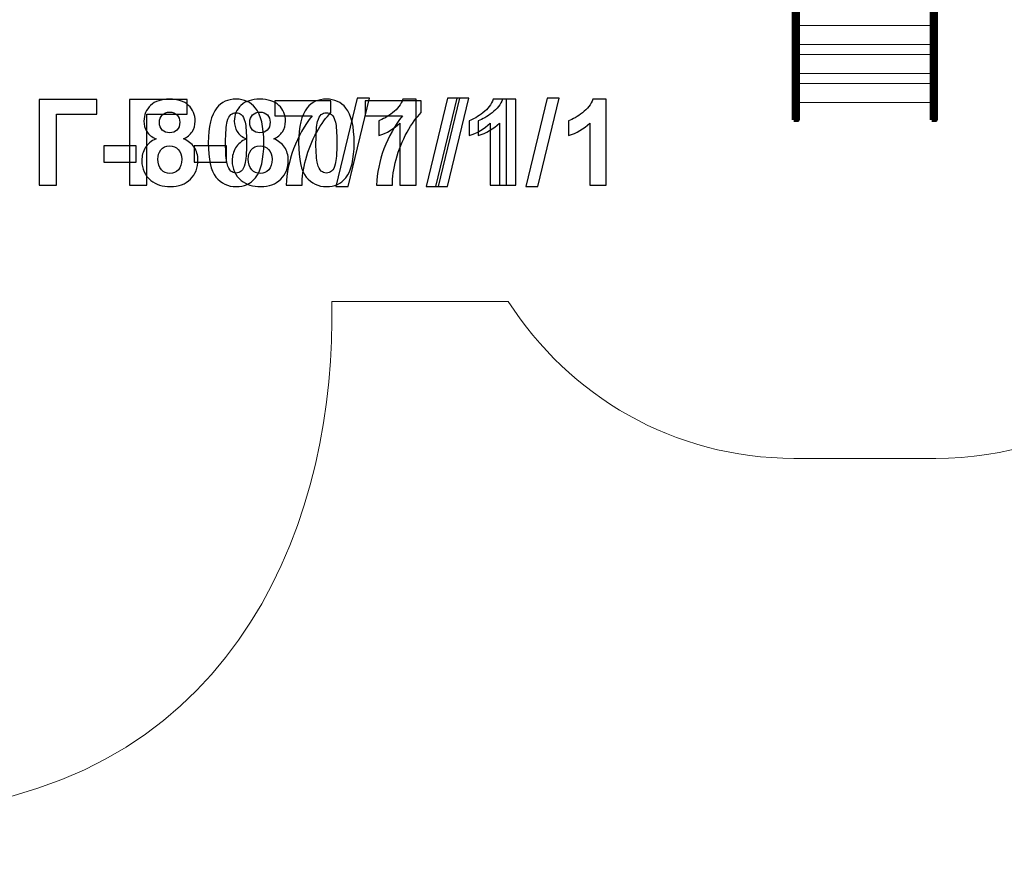
# Model space of a CAD drawing. Units: centimetres. Extents: x -10 to 3.7, y 4.1 to 14.3.
# Drawn here: x -5.5 to -0.9, y 4.1 to 8 of the extents above; entities that cross this region are included whole.
import ezdxf

# ---------------------------------------------------------------- set-up
doc = ezdxf.new("R2010")
doc.units = ezdxf.units.CM
doc.header["$MEASUREMENT"] = 0
doc.layers.add('layer 1', color=7, linetype='Continuous')

msp = doc.modelspace()

# ---------------------------------------------------------------- linework, layer by layer
at = {"layer": 'layer 1', "color": 254, "lineweight": 211}
for points in [[(-1.87291, 7.51476), (-1.85491, 7.51476), (-1.85491, 8.37476), (-1.87291, 8.37476), (-1.87291, 7.51476)], [(-1.22091, 7.51475), (-1.20291, 7.51475), (-1.20291, 8.37475), (-1.22091, 8.37475), (-1.22091, 7.51475)]]:
    msp.add_lwpolyline(points, close=True, dxfattribs=at)
at = {"layer": 'layer 1', "color": 254, "lineweight": 20}
msp.add_lwpolyline([(-1.85491, 7.59662), (-1.22091, 7.59662), (-1.22091, 7.68662), (-1.85491, 7.68662), (-1.85491, 7.59662)], close=True, dxfattribs=at)
at = {"layer": 'layer 1', "color": 242, "lineweight": 20}
msp.add_open_spline([(0.26436, 8.10574), (0.26436, 8.10574), (0.26436, 6.87598), (0.26436, 6.87598), (0.26436, 6.87598), (0.01773, 6.31027), (-0.54635, 5.91475), (-1.20291, 5.91475), (-1.20291, 5.91475), (-1.42811, 5.91475), (-1.64771, 5.91475), (-1.87291, 5.91475), (-1.87291, 5.91475), (-2.44072, 5.91475), (-2.93941, 6.21057), (-3.22339, 6.65645), (-3.22339, 6.65645), (-3.22339, 6.65645), (-4.05834, 6.65645), (-4.05834, 6.65645), (-4.05834, 6.65645), (-4.03278, 5.67417), (-4.47482, 4.39741), (-5.95447, 4.24944), (-5.95447, 4.24944), (-5.95447, 4.24944), (-5.95447, 4.05221), (-5.95447, 4.05221), (-5.95447, 4.05221), (-5.95447, 4.05221), (-7.2377, 4.05221), (-7.2377, 4.05221), (-7.2377, 4.05221), (-7.2377, 4.05221), (-7.2377, 4.24944), (-7.2377, 4.24944), (-7.2377, 4.24944), (-8.31488, 4.41989), (-9.13849, 5.35252), (-9.13849, 6.47763), (-9.13849, 6.47763), (-9.13849, 6.79829), (-9.07144, 7.10325), (-8.95084, 7.37945), (-8.95084, 7.37945), (-9.56887, 7.56484), (-10.01925, 8.13794), (-10.01925, 8.81631), (-10.01925, 8.81631), (-10.01925, 9.27296), (-10.01925, 9.67576), (-10.01925, 10.13241), (-10.01925, 10.13241), (-10.01925, 10.96083), (-9.34767, 11.63241), (-8.51924, 11.63241), (-8.51924, 11.63241), (-8.51924, 11.63241), (-7.02898, 11.63241), (-7.02898, 11.63241), (-7.02898, 11.63241), (-7.02898, 11.63241), (-7.02898, 13.29865), (-7.02898, 13.29865), (-7.02898, 13.29865), (-7.02898, 13.82577), (-6.59771, 14.25704), (-6.07059, 14.25704), (-6.07059, 14.25704), (-6.07059, 14.25704), (-5.45736, 14.25704), (-5.45736, 14.25704), (-5.45736, 14.25704), (-4.93024, 14.25704), (-4.49897, 13.82577), (-4.49897, 13.29865), (-4.49897, 13.29865), (-4.49897, 13.29865), (-4.49897, 11.91771), (-4.49897, 11.91771), (-4.49897, 11.91771), (-4.49897, 11.91771), (-4.19793, 11.91771), (-4.19793, 11.91771), (-4.19793, 11.91771), (-4.19793, 12.74614), (-3.52634, 13.41772), (-2.69792, 13.41772), (-2.69792, 13.41772), (-2.42756, 13.41772), (-2.16827, 13.41772), (-1.89791, 13.41772), (-1.89791, 13.41772), (-1.11789, 13.41772), (-0.47699, 12.8223), (-0.40476, 12.06117), (-0.40476, 12.06117), (-0.40476, 12.06117), (-0.40476, 10.87626), (-0.40476, 10.87626), (-0.40476, 10.87626), (-0.40476, 10.87626), (2.80064, 10.87626), (2.80064, 10.87626), (2.80064, 10.87626), (3.30684, 10.87626), (3.72102, 10.46209), (3.72102, 9.95588), (3.72102, 9.95588), (3.72102, 9.95588), (3.72102, 9.02612), (3.72102, 9.02612), (3.72102, 9.02612), (3.72102, 8.51991), (3.30685, 8.10574), (2.80064, 8.10574), (2.80064, 8.10574), (2.80064, 8.10574), (0.26436, 8.10574), (0.26436, 8.10574)], degree=3, knots=[0, 0, 0, 0, 0.0322581, 0.0322581, 0.0322581, 0.0322581, 0.0645161, 0.0645161, 0.0645161, 0.0645161, 0.0967742, 0.0967742, 0.0967742, 0.0967742, 0.1290323, 0.1290323, 0.1290323, 0.1290323, 0.1612903, 0.1612903, 0.1612903, 0.1612903, 0.1935484, 0.1935484, 0.1935484, 0.1935484, 0.2258065, 0.2258065, 0.2258065, 0.2258065, 0.2580645, 0.2580645, 0.2580645, 0.2580645, 0.2903226, 0.2903226, 0.2903226, 0.2903226, 0.3225806, 0.3225806, 0.3225806, 0.3225806, 0.3548387, 0.3548387, 0.3548387, 0.3548387, 0.3870968, 0.3870968, 0.3870968, 0.3870968, 0.4193548, 0.4193548, 0.4193548, 0.4193548, 0.4516129, 0.4516129, 0.4516129, 0.4516129, 0.483871, 0.483871, 0.483871, 0.483871, 0.516129, 0.516129, 0.516129, 0.516129, 0.5483871, 0.5483871, 0.5483871, 0.5483871, 0.5806452, 0.5806452, 0.5806452, 0.5806452, 0.6129032, 0.6129032, 0.6129032, 0.6129032, 0.6451613, 0.6451613, 0.6451613, 0.6451613, 0.6774194, 0.6774194, 0.6774194, 0.6774194, 0.7096774, 0.7096774, 0.7096774, 0.7096774, 0.7419355, 0.7419355, 0.7419355, 0.7419355, 0.7741935, 0.7741935, 0.7741935, 0.7741935, 0.8064516, 0.8064516, 0.8064516, 0.8064516, 0.8387097, 0.8387097, 0.8387097, 0.8387097, 0.8709677, 0.8709677, 0.8709677, 0.8709677, 0.9032258, 0.9032258, 0.9032258, 0.9032258, 0.9354839, 0.9354839, 0.9354839, 0.9354839, 1, 1, 1, 1], dxfattribs=at)
at = {"layer": 'layer 1', "color": 254, "lineweight": 20}
for points in [[(-1.22091, 7.96124), (-1.43224, 7.96124), (-1.64358, 7.96124), (-1.85491, 7.96124), (-1.85491, 7.96124), (-1.85491, 7.93124), (-1.85491, 7.90124), (-1.85491, 7.87124), (-1.85491, 7.87124), (-1.64358, 7.87124), (-1.43224, 7.87124), (-1.22091, 7.87124), (-1.22091, 7.87124), (-1.22091, 7.90124), (-1.22091, 7.93124), (-1.22091, 7.96124)], [(-1.22091, 7.82393), (-1.43224, 7.82393), (-1.64358, 7.82393), (-1.85491, 7.82393), (-1.85491, 7.82393), (-1.85491, 7.79393), (-1.85491, 7.76393), (-1.85491, 7.73393), (-1.85491, 7.73393), (-1.64358, 7.73393), (-1.43224, 7.73393), (-1.22091, 7.73393), (-1.22091, 7.73393), (-1.22091, 7.76393), (-1.22091, 7.79393), (-1.22091, 7.82393)]]:
    msp.add_open_spline(points, degree=3, knots=[0, 0, 0, 0, 0.2, 0.2, 0.2, 0.2, 0.4, 0.4, 0.4, 0.4, 0.6, 0.6, 0.6, 0.6, 1, 1, 1, 1], dxfattribs=at)
at = {"layer": 'layer 1', "color": 250}
for points, knots in [([(-5.4422, 7.61105), (-5.4422, 7.61105), (-5.16845, 7.61105), (-5.16845, 7.61105), (-5.16845, 7.61105), (-5.16845, 7.61105), (-5.16845, 7.54275), (-5.16845, 7.54275), (-5.16845, 7.54275), (-5.16845, 7.54275), (-5.36036, 7.54275), (-5.36036, 7.54275), (-5.36036, 7.54275), (-5.36036, 7.54275), (-5.36036, 7.20691), (-5.36036, 7.20691), (-5.36036, 7.20691), (-5.36036, 7.20691), (-5.4422, 7.20691), (-5.4422, 7.20691), (-5.4422, 7.20691), (-5.4422, 7.20691), (-5.4422, 7.61105), (-5.4422, 7.61105)], [0, 0, 0, 0, 0.1428571, 0.1428571, 0.1428571, 0.1428571, 0.2857143, 0.2857143, 0.2857143, 0.2857143, 0.4285714, 0.4285714, 0.4285714, 0.4285714, 0.5714286, 0.5714286, 0.5714286, 0.5714286, 0.7142857, 0.7142857, 0.7142857, 0.7142857, 1, 1, 1, 1]), ([(-4.88896, 7.42544), (-4.9089, 7.43391), (-4.92349, 7.44548), (-4.93252, 7.46034), (-4.93252, 7.46034), (-4.94164, 7.47511), (-4.94616, 7.49139), (-4.94616, 7.50898), (-4.94616, 7.50898), (-4.94616, 7.53918), (-4.93562, 7.56411), (-4.91464, 7.58377), (-4.91464, 7.58377), (-4.89367, 7.60343), (-4.86375, 7.61331), (-4.82509, 7.61331), (-4.82509, 7.61331), (-4.7867, 7.61331), (-4.75698, 7.60343), (-4.73581, 7.58377), (-4.73581, 7.58377), (-4.71464, 7.56411), (-4.70401, 7.53918), (-4.70401, 7.50898), (-4.70401, 7.50898), (-4.70401, 7.49026), (-4.70891, 7.47361), (-4.71869, 7.45893), (-4.71869, 7.45893), (-4.72838, 7.44435), (-4.74211, 7.43316), (-4.7598, 7.42544), (-4.7598, 7.42544), (-4.73732, 7.41641), (-4.72029, 7.40324), (-4.70853, 7.38593), (-4.70853, 7.38593), (-4.69686, 7.36853), (-4.69103, 7.34858), (-4.69103, 7.32591), (-4.69103, 7.32591), (-4.69103, 7.28847), (-4.70288, 7.25809), (-4.72668, 7.23466), (-4.72668, 7.23466), (-4.75039, 7.21124), (-4.782, 7.19957), (-4.82151, 7.19957), (-4.82151, 7.19957), (-4.8582, 7.19957), (-4.88868, 7.20926), (-4.91314, 7.22864), (-4.91314, 7.22864), (-4.94192, 7.25141), (-4.95632, 7.28283), (-4.95632, 7.32262), (-4.95632, 7.32262), (-4.95632, 7.34454), (-4.95086, 7.36467), (-4.94004, 7.38302), (-4.94004, 7.38302), (-4.92922, 7.40136), (-4.9122, 7.41547), (-4.88896, 7.42544)], [0, 0, 0, 0, 0.0588235, 0.0588235, 0.0588235, 0.0588235, 0.1176471, 0.1176471, 0.1176471, 0.1176471, 0.1764706, 0.1764706, 0.1764706, 0.1764706, 0.2352941, 0.2352941, 0.2352941, 0.2352941, 0.2941176, 0.2941176, 0.2941176, 0.2941176, 0.3529412, 0.3529412, 0.3529412, 0.3529412, 0.4117647, 0.4117647, 0.4117647, 0.4117647, 0.4705882, 0.4705882, 0.4705882, 0.4705882, 0.5294118, 0.5294118, 0.5294118, 0.5294118, 0.5882353, 0.5882353, 0.5882353, 0.5882353, 0.6470588, 0.6470588, 0.6470588, 0.6470588, 0.7058824, 0.7058824, 0.7058824, 0.7058824, 0.7647059, 0.7647059, 0.7647059, 0.7647059, 0.8235294, 0.8235294, 0.8235294, 0.8235294, 0.8823529, 0.8823529, 0.8823529, 0.8823529, 1, 1, 1, 1]), ([(-4.5106, 7.61331), (-4.47147, 7.61331), (-4.44089, 7.59929), (-4.41879, 7.57126), (-4.41879, 7.57126), (-4.39254, 7.53814), (-4.37937, 7.48311), (-4.37937, 7.40635), (-4.37937, 7.40635), (-4.37937, 7.32968), (-4.39263, 7.27455), (-4.41907, 7.24106), (-4.41907, 7.24106), (-4.44099, 7.2134), (-4.47147, 7.19957), (-4.5106, 7.19957), (-4.5106, 7.19957), (-4.54992, 7.19957), (-4.58163, 7.21472), (-4.60571, 7.24501), (-4.60571, 7.24501), (-4.62979, 7.2753), (-4.64183, 7.32939), (-4.64183, 7.4071), (-4.64183, 7.4071), (-4.64183, 7.48339), (-4.62857, 7.53833), (-4.60213, 7.57182), (-4.60213, 7.57182), (-4.58022, 7.59948), (-4.54974, 7.61331), (-4.5106, 7.61331)], [0, 0, 0, 0, 0.1111111, 0.1111111, 0.1111111, 0.1111111, 0.2222222, 0.2222222, 0.2222222, 0.2222222, 0.3333333, 0.3333333, 0.3333333, 0.3333333, 0.4444444, 0.4444444, 0.4444444, 0.4444444, 0.5555556, 0.5555556, 0.5555556, 0.5555556, 0.6666667, 0.6666667, 0.6666667, 0.6666667, 0.7777778, 0.7777778, 0.7777778, 0.7777778, 1, 1, 1, 1]), ([(-4.32791, 7.53429), (-4.32791, 7.53429), (-4.32791, 7.60597), (-4.32791, 7.60597), (-4.32791, 7.60597), (-4.32791, 7.60597), (-4.06263, 7.60597), (-4.06263, 7.60597), (-4.06263, 7.60597), (-4.06263, 7.60597), (-4.06263, 7.54953), (-4.06263, 7.54953), (-4.06263, 7.54953), (-4.08455, 7.52798), (-4.10675, 7.49713), (-4.12942, 7.45686), (-4.12942, 7.45686), (-4.152, 7.4166), (-4.16931, 7.3738), (-4.18116, 7.32845), (-4.18116, 7.32845), (-4.19301, 7.28311), (-4.19884, 7.24256), (-4.19866, 7.20691), (-4.19866, 7.20691), (-4.19866, 7.20691), (-4.27316, 7.20691), (-4.27316, 7.20691), (-4.27316, 7.20691), (-4.27185, 7.26288), (-4.26037, 7.31999), (-4.23864, 7.37822), (-4.23864, 7.37822), (-4.21681, 7.43635), (-4.18784, 7.48847), (-4.15143, 7.53429), (-4.15143, 7.53429), (-4.15143, 7.53429), (-4.32791, 7.53429), (-4.32791, 7.53429)], [0, 0, 0, 0, 0.0909091, 0.0909091, 0.0909091, 0.0909091, 0.1818182, 0.1818182, 0.1818182, 0.1818182, 0.2727273, 0.2727273, 0.2727273, 0.2727273, 0.3636364, 0.3636364, 0.3636364, 0.3636364, 0.4545455, 0.4545455, 0.4545455, 0.4545455, 0.5454545, 0.5454545, 0.5454545, 0.5454545, 0.6363636, 0.6363636, 0.6363636, 0.6363636, 0.7272727, 0.7272727, 0.7272727, 0.7272727, 0.8181818, 0.8181818, 0.8181818, 0.8181818, 1, 1, 1, 1]), ([(-4.03883, 7.20014), (-4.03883, 7.20014), (-3.93836, 7.61782), (-3.93836, 7.61782), (-3.93836, 7.61782), (-3.93836, 7.61782), (-3.88022, 7.61782), (-3.88022, 7.61782), (-3.88022, 7.61782), (-3.88022, 7.61782), (-3.98126, 7.20014), (-3.98126, 7.20014), (-3.98126, 7.20014), (-3.98126, 7.20014), (-4.03883, 7.20014), (-4.03883, 7.20014)], [0, 0, 0, 0, 0.2, 0.2, 0.2, 0.2, 0.4, 0.4, 0.4, 0.4, 0.6, 0.6, 0.6, 0.6, 1, 1, 1, 1]), ([(-3.65906, 7.20691), (-3.65906, 7.20691), (-3.73638, 7.20691), (-3.73638, 7.20691), (-3.73638, 7.20691), (-3.73638, 7.20691), (-3.73638, 7.49948), (-3.73638, 7.49948), (-3.73638, 7.49948), (-3.76461, 7.47295), (-3.79791, 7.45329), (-3.83629, 7.44059), (-3.83629, 7.44059), (-3.83629, 7.44059), (-3.83629, 7.51114), (-3.83629, 7.51114), (-3.83629, 7.51114), (-3.81606, 7.51773), (-3.79414, 7.53024), (-3.77053, 7.54877), (-3.77053, 7.54877), (-3.74683, 7.56721), (-3.73064, 7.58875), (-3.7218, 7.61331), (-3.7218, 7.61331), (-3.7218, 7.61331), (-3.65906, 7.61331), (-3.65906, 7.61331), (-3.65906, 7.61331), (-3.65906, 7.61331), (-3.65906, 7.20691), (-3.65906, 7.20691)], [0, 0, 0, 0, 0.1111111, 0.1111111, 0.1111111, 0.1111111, 0.2222222, 0.2222222, 0.2222222, 0.2222222, 0.3333333, 0.3333333, 0.3333333, 0.3333333, 0.4444444, 0.4444444, 0.4444444, 0.4444444, 0.5555556, 0.5555556, 0.5555556, 0.5555556, 0.6666667, 0.6666667, 0.6666667, 0.6666667, 0.7777778, 0.7777778, 0.7777778, 0.7777778, 1, 1, 1, 1]), ([(-3.56809, 7.20014), (-3.56809, 7.20014), (-3.46762, 7.61782), (-3.46762, 7.61782), (-3.46762, 7.61782), (-3.46762, 7.61782), (-3.40948, 7.61782), (-3.40948, 7.61782), (-3.40948, 7.61782), (-3.40948, 7.61782), (-3.51052, 7.20014), (-3.51052, 7.20014), (-3.51052, 7.20014), (-3.51052, 7.20014), (-3.56809, 7.20014), (-3.56809, 7.20014)], [0, 0, 0, 0, 0.2, 0.2, 0.2, 0.2, 0.4, 0.4, 0.4, 0.4, 0.6, 0.6, 0.6, 0.6, 1, 1, 1, 1]), ([(-3.18832, 7.20691), (-3.18832, 7.20691), (-3.26564, 7.20691), (-3.26564, 7.20691), (-3.26564, 7.20691), (-3.26564, 7.20691), (-3.26564, 7.49948), (-3.26564, 7.49948), (-3.26564, 7.49948), (-3.29387, 7.47295), (-3.32717, 7.45329), (-3.36555, 7.44059), (-3.36555, 7.44059), (-3.36555, 7.44059), (-3.36555, 7.51114), (-3.36555, 7.51114), (-3.36555, 7.51114), (-3.34532, 7.51773), (-3.3234, 7.53024), (-3.29979, 7.54877), (-3.29979, 7.54877), (-3.27609, 7.56721), (-3.2599, 7.58875), (-3.25106, 7.61331), (-3.25106, 7.61331), (-3.25106, 7.61331), (-3.18832, 7.61331), (-3.18832, 7.61331), (-3.18832, 7.61331), (-3.18832, 7.61331), (-3.18832, 7.20691), (-3.18832, 7.20691)], [0, 0, 0, 0, 0.1111111, 0.1111111, 0.1111111, 0.1111111, 0.2222222, 0.2222222, 0.2222222, 0.2222222, 0.3333333, 0.3333333, 0.3333333, 0.3333333, 0.4444444, 0.4444444, 0.4444444, 0.4444444, 0.5555556, 0.5555556, 0.5555556, 0.5555556, 0.6666667, 0.6666667, 0.6666667, 0.6666667, 0.7777778, 0.7777778, 0.7777778, 0.7777778, 1, 1, 1, 1]), ([(-4.87278, 7.50334), (-4.87278, 7.48791), (-4.86845, 7.47577), (-4.8598, 7.46712), (-4.8598, 7.46712), (-4.85105, 7.45846), (-4.83948, 7.45413), (-4.82509, 7.45413), (-4.82509, 7.45413), (-4.81041, 7.45413), (-4.79875, 7.45856), (-4.79, 7.4673), (-4.79, 7.4673), (-4.78125, 7.47605), (-4.77683, 7.48819), (-4.77683, 7.50362), (-4.77683, 7.50362), (-4.77683, 7.5182), (-4.78115, 7.52986), (-4.78981, 7.53861), (-4.78981, 7.53861), (-4.79856, 7.54736), (-4.81003, 7.55178), (-4.82424, 7.55178), (-4.82424, 7.55178), (-4.8391, 7.55178), (-4.85086, 7.54736), (-4.85961, 7.53852), (-4.85961, 7.53852), (-4.86836, 7.52968), (-4.87278, 7.51792), (-4.87278, 7.50334)], [0, 0, 0, 0, 0.1111111, 0.1111111, 0.1111111, 0.1111111, 0.2222222, 0.2222222, 0.2222222, 0.2222222, 0.3333333, 0.3333333, 0.3333333, 0.3333333, 0.4444444, 0.4444444, 0.4444444, 0.4444444, 0.5555556, 0.5555556, 0.5555556, 0.5555556, 0.6666667, 0.6666667, 0.6666667, 0.6666667, 0.7777778, 0.7777778, 0.7777778, 0.7777778, 1, 1, 1, 1]), ([(-4.5106, 7.54896), (-4.51982, 7.54896), (-4.5281, 7.54595), (-4.53525, 7.53993), (-4.53525, 7.53993), (-4.54249, 7.534), (-4.54814, 7.52328), (-4.55209, 7.50776), (-4.55209, 7.50776), (-4.55736, 7.48772), (-4.55999, 7.45385), (-4.55999, 7.40635), (-4.55999, 7.40635), (-4.55999, 7.35874), (-4.55764, 7.3261), (-4.55293, 7.30832), (-4.55293, 7.30832), (-4.54823, 7.29054), (-4.5423, 7.27869), (-4.53515, 7.27276), (-4.53515, 7.27276), (-4.528, 7.26683), (-4.51982, 7.26392), (-4.5106, 7.26392), (-4.5106, 7.26392), (-4.50138, 7.26392), (-4.4931, 7.26693), (-4.48586, 7.27295), (-4.48586, 7.27295), (-4.47871, 7.27888), (-4.47307, 7.2896), (-4.46911, 7.30512), (-4.46911, 7.30512), (-4.46385, 7.32497), (-4.46121, 7.35874), (-4.46121, 7.40635), (-4.46121, 7.40635), (-4.46121, 7.45385), (-4.46356, 7.4865), (-4.46827, 7.50428), (-4.46827, 7.50428), (-4.47297, 7.52206), (-4.4789, 7.534), (-4.48605, 7.53993), (-4.48605, 7.53993), (-4.4932, 7.54595), (-4.50138, 7.54896), (-4.5106, 7.54896)], [0, 0, 0, 0, 0.0769231, 0.0769231, 0.0769231, 0.0769231, 0.1538462, 0.1538462, 0.1538462, 0.1538462, 0.2307692, 0.2307692, 0.2307692, 0.2307692, 0.3076923, 0.3076923, 0.3076923, 0.3076923, 0.3846154, 0.3846154, 0.3846154, 0.3846154, 0.4615385, 0.4615385, 0.4615385, 0.4615385, 0.5384615, 0.5384615, 0.5384615, 0.5384615, 0.6153846, 0.6153846, 0.6153846, 0.6153846, 0.6923077, 0.6923077, 0.6923077, 0.6923077, 0.7692308, 0.7692308, 0.7692308, 0.7692308, 0.8461538, 0.8461538, 0.8461538, 0.8461538, 1, 1, 1, 1]), ([(-5.13581, 7.31472), (-5.13581, 7.31472), (-5.13581, 7.39205), (-5.13581, 7.39205), (-5.13581, 7.39205), (-5.13581, 7.39205), (-4.98341, 7.39205), (-4.98341, 7.39205), (-4.98341, 7.39205), (-4.98341, 7.39205), (-4.98341, 7.31472), (-4.98341, 7.31472), (-4.98341, 7.31472), (-4.98341, 7.31472), (-5.13581, 7.31472), (-5.13581, 7.31472)], [0, 0, 0, 0, 0.2, 0.2, 0.2, 0.2, 0.4, 0.4, 0.4, 0.4, 0.6, 0.6, 0.6, 0.6, 1, 1, 1, 1]), ([(-4.88012, 7.33005), (-4.88012, 7.30851), (-4.87466, 7.29176), (-4.86375, 7.27972), (-4.86375, 7.27972), (-4.85284, 7.26768), (-4.83929, 7.26166), (-4.82302, 7.26166), (-4.82302, 7.26166), (-4.80702, 7.26166), (-4.79385, 7.26749), (-4.78341, 7.27906), (-4.78341, 7.27906), (-4.77297, 7.29064), (-4.76779, 7.30738), (-4.76779, 7.32921), (-4.76779, 7.32921), (-4.76779, 7.3483), (-4.77306, 7.36364), (-4.78369, 7.37521), (-4.78369, 7.37521), (-4.79432, 7.38678), (-4.80778, 7.39261), (-4.82405, 7.39261), (-4.82405, 7.39261), (-4.84296, 7.39261), (-4.85698, 7.38603), (-4.86629, 7.37286), (-4.86629, 7.37286), (-4.87551, 7.35969), (-4.88012, 7.34548), (-4.88012, 7.33005)], [0, 0, 0, 0, 0.1111111, 0.1111111, 0.1111111, 0.1111111, 0.2222222, 0.2222222, 0.2222222, 0.2222222, 0.3333333, 0.3333333, 0.3333333, 0.3333333, 0.4444444, 0.4444444, 0.4444444, 0.4444444, 0.5555556, 0.5555556, 0.5555556, 0.5555556, 0.6666667, 0.6666667, 0.6666667, 0.6666667, 0.7777778, 0.7777778, 0.7777778, 0.7777778, 1, 1, 1, 1])]:
    msp.add_open_spline(points, degree=3, knots=knots, dxfattribs=at)
at = {"layer": 'layer 1', "color": 7}
for points, knots in [([(-5.01504, 7.61105), (-5.01504, 7.61105), (-4.74129, 7.61105), (-4.74129, 7.61105), (-4.74129, 7.61105), (-4.74129, 7.61105), (-4.74129, 7.54275), (-4.74129, 7.54275), (-4.74129, 7.54275), (-4.74129, 7.54275), (-4.9332, 7.54275), (-4.9332, 7.54275), (-4.9332, 7.54275), (-4.9332, 7.54275), (-4.9332, 7.20691), (-4.9332, 7.20691), (-4.9332, 7.20691), (-4.9332, 7.20691), (-5.01504, 7.20691), (-5.01504, 7.20691), (-5.01504, 7.20691), (-5.01504, 7.20691), (-5.01504, 7.61105), (-5.01504, 7.61105)], [0, 0, 0, 0, 0.1428571, 0.1428571, 0.1428571, 0.1428571, 0.2857143, 0.2857143, 0.2857143, 0.2857143, 0.4285714, 0.4285714, 0.4285714, 0.4285714, 0.5714286, 0.5714286, 0.5714286, 0.5714286, 0.7142857, 0.7142857, 0.7142857, 0.7142857, 1, 1, 1, 1]), ([(-4.4618, 7.42544), (-4.48174, 7.43391), (-4.49633, 7.44548), (-4.50536, 7.46034), (-4.50536, 7.46034), (-4.51448, 7.47511), (-4.519, 7.49139), (-4.519, 7.50898), (-4.519, 7.50898), (-4.519, 7.53918), (-4.50846, 7.56411), (-4.48748, 7.58377), (-4.48748, 7.58377), (-4.46651, 7.60343), (-4.43659, 7.61331), (-4.39793, 7.61331), (-4.39793, 7.61331), (-4.35954, 7.61331), (-4.32982, 7.60343), (-4.30865, 7.58377), (-4.30865, 7.58377), (-4.28748, 7.56411), (-4.27685, 7.53918), (-4.27685, 7.50898), (-4.27685, 7.50898), (-4.27685, 7.49026), (-4.28175, 7.47361), (-4.29153, 7.45893), (-4.29153, 7.45893), (-4.30122, 7.44435), (-4.31495, 7.43316), (-4.33264, 7.42544), (-4.33264, 7.42544), (-4.31016, 7.41641), (-4.29313, 7.40324), (-4.28137, 7.38593), (-4.28137, 7.38593), (-4.2697, 7.36853), (-4.26387, 7.34858), (-4.26387, 7.32591), (-4.26387, 7.32591), (-4.26387, 7.28847), (-4.27572, 7.25809), (-4.29952, 7.23466), (-4.29952, 7.23466), (-4.32323, 7.21124), (-4.35484, 7.19957), (-4.39435, 7.19957), (-4.39435, 7.19957), (-4.43104, 7.19957), (-4.46152, 7.20926), (-4.48598, 7.22864), (-4.48598, 7.22864), (-4.51476, 7.25141), (-4.52916, 7.28283), (-4.52916, 7.32262), (-4.52916, 7.32262), (-4.52916, 7.34454), (-4.5237, 7.36467), (-4.51288, 7.38302), (-4.51288, 7.38302), (-4.50206, 7.40136), (-4.48504, 7.41547), (-4.4618, 7.42544)], [0, 0, 0, 0, 0.0588235, 0.0588235, 0.0588235, 0.0588235, 0.1176471, 0.1176471, 0.1176471, 0.1176471, 0.1764706, 0.1764706, 0.1764706, 0.1764706, 0.2352941, 0.2352941, 0.2352941, 0.2352941, 0.2941176, 0.2941176, 0.2941176, 0.2941176, 0.3529412, 0.3529412, 0.3529412, 0.3529412, 0.4117647, 0.4117647, 0.4117647, 0.4117647, 0.4705882, 0.4705882, 0.4705882, 0.4705882, 0.5294118, 0.5294118, 0.5294118, 0.5294118, 0.5882353, 0.5882353, 0.5882353, 0.5882353, 0.6470588, 0.6470588, 0.6470588, 0.6470588, 0.7058824, 0.7058824, 0.7058824, 0.7058824, 0.7647059, 0.7647059, 0.7647059, 0.7647059, 0.8235294, 0.8235294, 0.8235294, 0.8235294, 0.8823529, 0.8823529, 0.8823529, 0.8823529, 1, 1, 1, 1]), ([(-4.08344, 7.61331), (-4.04431, 7.61331), (-4.01373, 7.59929), (-3.99163, 7.57126), (-3.99163, 7.57126), (-3.96538, 7.53814), (-3.95221, 7.48311), (-3.95221, 7.40635), (-3.95221, 7.40635), (-3.95221, 7.32968), (-3.96547, 7.27455), (-3.99191, 7.24106), (-3.99191, 7.24106), (-4.01383, 7.2134), (-4.04431, 7.19957), (-4.08344, 7.19957), (-4.08344, 7.19957), (-4.12276, 7.19957), (-4.15447, 7.21472), (-4.17855, 7.24501), (-4.17855, 7.24501), (-4.20263, 7.2753), (-4.21467, 7.32939), (-4.21467, 7.4071), (-4.21467, 7.4071), (-4.21467, 7.48339), (-4.20141, 7.53833), (-4.17497, 7.57182), (-4.17497, 7.57182), (-4.15306, 7.59948), (-4.12258, 7.61331), (-4.08344, 7.61331)], [0, 0, 0, 0, 0.1111111, 0.1111111, 0.1111111, 0.1111111, 0.2222222, 0.2222222, 0.2222222, 0.2222222, 0.3333333, 0.3333333, 0.3333333, 0.3333333, 0.4444444, 0.4444444, 0.4444444, 0.4444444, 0.5555556, 0.5555556, 0.5555556, 0.5555556, 0.6666667, 0.6666667, 0.6666667, 0.6666667, 0.7777778, 0.7777778, 0.7777778, 0.7777778, 1, 1, 1, 1]), ([(-3.90075, 7.53429), (-3.90075, 7.53429), (-3.90075, 7.60597), (-3.90075, 7.60597), (-3.90075, 7.60597), (-3.90075, 7.60597), (-3.63547, 7.60597), (-3.63547, 7.60597), (-3.63547, 7.60597), (-3.63547, 7.60597), (-3.63547, 7.54953), (-3.63547, 7.54953), (-3.63547, 7.54953), (-3.65739, 7.52798), (-3.67959, 7.49713), (-3.70226, 7.45686), (-3.70226, 7.45686), (-3.72484, 7.4166), (-3.74215, 7.3738), (-3.754, 7.32845), (-3.754, 7.32845), (-3.76585, 7.28311), (-3.77168, 7.24256), (-3.7715, 7.20691), (-3.7715, 7.20691), (-3.7715, 7.20691), (-3.846, 7.20691), (-3.846, 7.20691), (-3.846, 7.20691), (-3.84469, 7.26288), (-3.83321, 7.31999), (-3.81148, 7.37822), (-3.81148, 7.37822), (-3.78965, 7.43635), (-3.76068, 7.48847), (-3.72427, 7.53429), (-3.72427, 7.53429), (-3.72427, 7.53429), (-3.90075, 7.53429), (-3.90075, 7.53429)], [0, 0, 0, 0, 0.0909091, 0.0909091, 0.0909091, 0.0909091, 0.1818182, 0.1818182, 0.1818182, 0.1818182, 0.2727273, 0.2727273, 0.2727273, 0.2727273, 0.3636364, 0.3636364, 0.3636364, 0.3636364, 0.4545455, 0.4545455, 0.4545455, 0.4545455, 0.5454545, 0.5454545, 0.5454545, 0.5454545, 0.6363636, 0.6363636, 0.6363636, 0.6363636, 0.7272727, 0.7272727, 0.7272727, 0.7272727, 0.8181818, 0.8181818, 0.8181818, 0.8181818, 1, 1, 1, 1]), ([(-3.61167, 7.20014), (-3.61167, 7.20014), (-3.5112, 7.61782), (-3.5112, 7.61782), (-3.5112, 7.61782), (-3.5112, 7.61782), (-3.45306, 7.61782), (-3.45306, 7.61782), (-3.45306, 7.61782), (-3.45306, 7.61782), (-3.5541, 7.20014), (-3.5541, 7.20014), (-3.5541, 7.20014), (-3.5541, 7.20014), (-3.61167, 7.20014), (-3.61167, 7.20014)], [0, 0, 0, 0, 0.2, 0.2, 0.2, 0.2, 0.4, 0.4, 0.4, 0.4, 0.6, 0.6, 0.6, 0.6, 1, 1, 1, 1]), ([(-3.2319, 7.20691), (-3.2319, 7.20691), (-3.30922, 7.20691), (-3.30922, 7.20691), (-3.30922, 7.20691), (-3.30922, 7.20691), (-3.30922, 7.49948), (-3.30922, 7.49948), (-3.30922, 7.49948), (-3.33745, 7.47295), (-3.37075, 7.45329), (-3.40913, 7.44059), (-3.40913, 7.44059), (-3.40913, 7.44059), (-3.40913, 7.51114), (-3.40913, 7.51114), (-3.40913, 7.51114), (-3.3889, 7.51773), (-3.36698, 7.53024), (-3.34337, 7.54877), (-3.34337, 7.54877), (-3.31967, 7.56721), (-3.30348, 7.58875), (-3.29464, 7.61331), (-3.29464, 7.61331), (-3.29464, 7.61331), (-3.2319, 7.61331), (-3.2319, 7.61331), (-3.2319, 7.61331), (-3.2319, 7.61331), (-3.2319, 7.20691), (-3.2319, 7.20691)], [0, 0, 0, 0, 0.1111111, 0.1111111, 0.1111111, 0.1111111, 0.2222222, 0.2222222, 0.2222222, 0.2222222, 0.3333333, 0.3333333, 0.3333333, 0.3333333, 0.4444444, 0.4444444, 0.4444444, 0.4444444, 0.5555556, 0.5555556, 0.5555556, 0.5555556, 0.6666667, 0.6666667, 0.6666667, 0.6666667, 0.7777778, 0.7777778, 0.7777778, 0.7777778, 1, 1, 1, 1]), ([(-3.14093, 7.20014), (-3.14093, 7.20014), (-3.04046, 7.61782), (-3.04046, 7.61782), (-3.04046, 7.61782), (-3.04046, 7.61782), (-2.98232, 7.61782), (-2.98232, 7.61782), (-2.98232, 7.61782), (-2.98232, 7.61782), (-3.08336, 7.20014), (-3.08336, 7.20014), (-3.08336, 7.20014), (-3.08336, 7.20014), (-3.14093, 7.20014), (-3.14093, 7.20014)], [0, 0, 0, 0, 0.2, 0.2, 0.2, 0.2, 0.4, 0.4, 0.4, 0.4, 0.6, 0.6, 0.6, 0.6, 1, 1, 1, 1]), ([(-2.76116, 7.20691), (-2.76116, 7.20691), (-2.83848, 7.20691), (-2.83848, 7.20691), (-2.83848, 7.20691), (-2.83848, 7.20691), (-2.83848, 7.49948), (-2.83848, 7.49948), (-2.83848, 7.49948), (-2.86671, 7.47295), (-2.90001, 7.45329), (-2.93839, 7.44059), (-2.93839, 7.44059), (-2.93839, 7.44059), (-2.93839, 7.51114), (-2.93839, 7.51114), (-2.93839, 7.51114), (-2.91816, 7.51773), (-2.89624, 7.53024), (-2.87263, 7.54877), (-2.87263, 7.54877), (-2.84893, 7.56721), (-2.83274, 7.58875), (-2.8239, 7.61331), (-2.8239, 7.61331), (-2.8239, 7.61331), (-2.76116, 7.61331), (-2.76116, 7.61331), (-2.76116, 7.61331), (-2.76116, 7.61331), (-2.76116, 7.20691), (-2.76116, 7.20691)], [0, 0, 0, 0, 0.1111111, 0.1111111, 0.1111111, 0.1111111, 0.2222222, 0.2222222, 0.2222222, 0.2222222, 0.3333333, 0.3333333, 0.3333333, 0.3333333, 0.4444444, 0.4444444, 0.4444444, 0.4444444, 0.5555556, 0.5555556, 0.5555556, 0.5555556, 0.6666667, 0.6666667, 0.6666667, 0.6666667, 0.7777778, 0.7777778, 0.7777778, 0.7777778, 1, 1, 1, 1]), ([(-4.44562, 7.50334), (-4.44562, 7.48791), (-4.44129, 7.47577), (-4.43264, 7.46712), (-4.43264, 7.46712), (-4.42389, 7.45846), (-4.41232, 7.45413), (-4.39793, 7.45413), (-4.39793, 7.45413), (-4.38325, 7.45413), (-4.37159, 7.45856), (-4.36284, 7.4673), (-4.36284, 7.4673), (-4.35409, 7.47605), (-4.34967, 7.48819), (-4.34967, 7.50362), (-4.34967, 7.50362), (-4.34967, 7.5182), (-4.35399, 7.52986), (-4.36265, 7.53861), (-4.36265, 7.53861), (-4.3714, 7.54736), (-4.38287, 7.55178), (-4.39708, 7.55178), (-4.39708, 7.55178), (-4.41194, 7.55178), (-4.4237, 7.54736), (-4.43245, 7.53852), (-4.43245, 7.53852), (-4.4412, 7.52968), (-4.44562, 7.51792), (-4.44562, 7.50334)], [0, 0, 0, 0, 0.1111111, 0.1111111, 0.1111111, 0.1111111, 0.2222222, 0.2222222, 0.2222222, 0.2222222, 0.3333333, 0.3333333, 0.3333333, 0.3333333, 0.4444444, 0.4444444, 0.4444444, 0.4444444, 0.5555556, 0.5555556, 0.5555556, 0.5555556, 0.6666667, 0.6666667, 0.6666667, 0.6666667, 0.7777778, 0.7777778, 0.7777778, 0.7777778, 1, 1, 1, 1]), ([(-4.08344, 7.54896), (-4.09266, 7.54896), (-4.10094, 7.54595), (-4.10809, 7.53993), (-4.10809, 7.53993), (-4.11533, 7.534), (-4.12098, 7.52328), (-4.12493, 7.50776), (-4.12493, 7.50776), (-4.1302, 7.48772), (-4.13283, 7.45385), (-4.13283, 7.40635), (-4.13283, 7.40635), (-4.13283, 7.35874), (-4.13048, 7.3261), (-4.12577, 7.30832), (-4.12577, 7.30832), (-4.12107, 7.29054), (-4.11514, 7.27869), (-4.10799, 7.27276), (-4.10799, 7.27276), (-4.10084, 7.26683), (-4.09266, 7.26392), (-4.08344, 7.26392), (-4.08344, 7.26392), (-4.07422, 7.26392), (-4.06594, 7.26693), (-4.0587, 7.27295), (-4.0587, 7.27295), (-4.05155, 7.27888), (-4.04591, 7.2896), (-4.04195, 7.30512), (-4.04195, 7.30512), (-4.03669, 7.32497), (-4.03405, 7.35874), (-4.03405, 7.40635), (-4.03405, 7.40635), (-4.03405, 7.45385), (-4.0364, 7.4865), (-4.04111, 7.50428), (-4.04111, 7.50428), (-4.04581, 7.52206), (-4.05174, 7.534), (-4.05889, 7.53993), (-4.05889, 7.53993), (-4.06604, 7.54595), (-4.07422, 7.54896), (-4.08344, 7.54896)], [0, 0, 0, 0, 0.0769231, 0.0769231, 0.0769231, 0.0769231, 0.1538462, 0.1538462, 0.1538462, 0.1538462, 0.2307692, 0.2307692, 0.2307692, 0.2307692, 0.3076923, 0.3076923, 0.3076923, 0.3076923, 0.3846154, 0.3846154, 0.3846154, 0.3846154, 0.4615385, 0.4615385, 0.4615385, 0.4615385, 0.5384615, 0.5384615, 0.5384615, 0.5384615, 0.6153846, 0.6153846, 0.6153846, 0.6153846, 0.6923077, 0.6923077, 0.6923077, 0.6923077, 0.7692308, 0.7692308, 0.7692308, 0.7692308, 0.8461538, 0.8461538, 0.8461538, 0.8461538, 1, 1, 1, 1]), ([(-4.70865, 7.31472), (-4.70865, 7.31472), (-4.70865, 7.39205), (-4.70865, 7.39205), (-4.70865, 7.39205), (-4.70865, 7.39205), (-4.55625, 7.39205), (-4.55625, 7.39205), (-4.55625, 7.39205), (-4.55625, 7.39205), (-4.55625, 7.31472), (-4.55625, 7.31472), (-4.55625, 7.31472), (-4.55625, 7.31472), (-4.70865, 7.31472), (-4.70865, 7.31472)], [0, 0, 0, 0, 0.2, 0.2, 0.2, 0.2, 0.4, 0.4, 0.4, 0.4, 0.6, 0.6, 0.6, 0.6, 1, 1, 1, 1]), ([(-4.45296, 7.33005), (-4.45296, 7.30851), (-4.4475, 7.29176), (-4.43659, 7.27972), (-4.43659, 7.27972), (-4.42568, 7.26768), (-4.41213, 7.26166), (-4.39586, 7.26166), (-4.39586, 7.26166), (-4.37986, 7.26166), (-4.36669, 7.26749), (-4.35625, 7.27906), (-4.35625, 7.27906), (-4.34581, 7.29064), (-4.34063, 7.30738), (-4.34063, 7.32921), (-4.34063, 7.32921), (-4.34063, 7.3483), (-4.3459, 7.36364), (-4.35653, 7.37521), (-4.35653, 7.37521), (-4.36716, 7.38678), (-4.38062, 7.39261), (-4.39689, 7.39261), (-4.39689, 7.39261), (-4.4158, 7.39261), (-4.42982, 7.38603), (-4.43913, 7.37286), (-4.43913, 7.37286), (-4.44835, 7.35969), (-4.45296, 7.34548), (-4.45296, 7.33005)], [0, 0, 0, 0, 0.1111111, 0.1111111, 0.1111111, 0.1111111, 0.2222222, 0.2222222, 0.2222222, 0.2222222, 0.3333333, 0.3333333, 0.3333333, 0.3333333, 0.4444444, 0.4444444, 0.4444444, 0.4444444, 0.5555556, 0.5555556, 0.5555556, 0.5555556, 0.6666667, 0.6666667, 0.6666667, 0.6666667, 0.7777778, 0.7777778, 0.7777778, 0.7777778, 1, 1, 1, 1])]:
    msp.add_open_spline(points, degree=3, knots=knots, dxfattribs=at)

doc.saveas('drawing.dxf')
